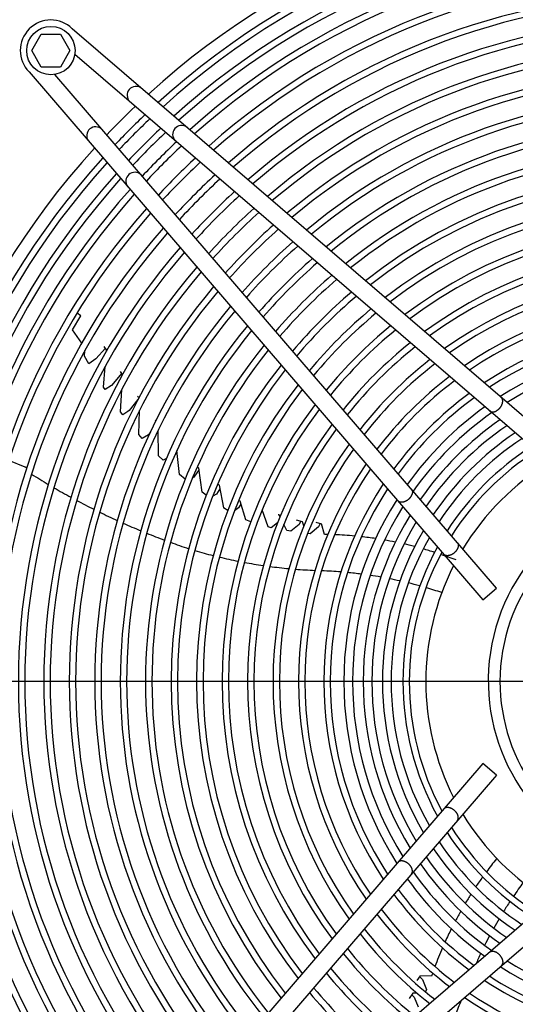
# Model space of a CAD drawing. Units: millimetres. Extents: x -126 to 7010, y -47 to 5170.
# Drawn here: x 5645 to 5839, y 2099 to 2485 of the extents above; entities that cross this region are included whole.
import ezdxf

# ---------------------------------------------------------------- set-up
doc = ezdxf.new("R2010")
doc.units = ezdxf.units.MM
doc.layers.add('1', color=7, linetype='Continuous')
doc.styles.add('CONVERTER_18', font='txt.shx', dxfattribs={"width": 0.9})
doc.dimstyles.new('ME10_DIM_30', dxfattribs={"dimtxt": 43.75, "dimasz": 26.25, "dimexe": 13.125, "dimexo": 8.75, "dimgap": 15.75, "dimtad": 1, "dimdec": 1, "dimlfac": 0.03937, "dimdsep": 46, "dimtxsty": 'CONVERTER_18', "dimblk2": 'OBLIQUE', "dimsah": 1, "dimcen": 0.09, "dimclrd": 6, "dimclre": 6, "dimclrt": 3, "dimadec": 0, "dimazin": 0, "dimtfac": 1, "dimtdec": 4, "dimtix": 1, "dimtmove": 0, "dimatfit": 3, "dimfxl": 1, "dimtolj": 1, "dimtzin": 0, "dimarcsym": 0})
doc.dimstyles.new('ME10_DIM_35', dxfattribs={"dimtxt": 43.75, "dimasz": 26.25, "dimexe": 13.125, "dimexo": 8.75, "dimgap": 15.75, "dimtad": 1, "dimdec": 1, "dimlfac": 0.03937, "dimdsep": 46, "dimtxsty": 'CONVERTER_18', "dimblk2": 'OBLIQUE', "dimsah": 1, "dimcen": 0.09, "dimclrd": 6, "dimclre": 6, "dimclrt": 3, "dimadec": 0, "dimazin": 0, "dimtfac": 1, "dimtdec": 4, "dimtix": 1, "dimtmove": 0, "dimatfit": 3, "dimfxl": 1, "dimtolj": 1, "dimtzin": 0, "dimarcsym": 0})
doc.dimstyles.new('ME10_DIM_39', dxfattribs={"dimtxt": 43.75, "dimasz": 43.75, "dimexe": 13.125, "dimexo": 8.75, "dimgap": 15.75, "dimtad": 1, "dimdec": 1, "dimlfac": 0.03937, "dimdsep": 46, "dimtxsty": 'CONVERTER_18', "dimsah": 1, "dimcen": 0.09, "dimclrd": 6, "dimclre": 6, "dimclrt": 3, "dimadec": 0, "dimazin": 0, "dimtfac": 1, "dimtdec": 4, "dimtix": 1, "dimtmove": 0, "dimatfit": 3, "dimfxl": 1, "dimtolj": 1, "dimtzin": 0, "dimarcsym": 0})
doc.dimstyles.new('ME10_DIM_41', dxfattribs={"dimtxt": 43.75, "dimasz": 43.75, "dimexe": 13.125, "dimexo": 8.75, "dimgap": 15.75, "dimtad": 1, "dimdec": 1, "dimlfac": 0.03937, "dimdsep": 46, "dimtxsty": 'CONVERTER_18', "dimsah": 1, "dimcen": 0.09, "dimclrd": 6, "dimclre": 6, "dimclrt": 3, "dimadec": 0, "dimazin": 0, "dimtfac": 1, "dimtdec": 4, "dimtix": 1, "dimtmove": 0, "dimatfit": 3, "dimfxl": 1, "dimtolj": 1, "dimtzin": 0, "dimarcsym": 0})
doc.dimstyles.new('ME10_DIM_46', dxfattribs={"dimtxt": 43.75, "dimasz": 43.75, "dimexe": 13.125, "dimexo": 8.75, "dimgap": 15.75, "dimtad": 1, "dimdec": 1, "dimlfac": 0.03937, "dimdsep": 46, "dimtxsty": 'CONVERTER_18', "dimsah": 1, "dimcen": 0.09, "dimclrd": 6, "dimclre": 6, "dimclrt": 3, "dimadec": 0, "dimazin": 0, "dimtfac": 1, "dimtdec": 4, "dimtix": 1, "dimtmove": 0, "dimatfit": 3, "dimfxl": 1, "dimtolj": 1, "dimtzin": 0, "dimarcsym": 0})

# ---------------------------------------------------------------- blocks, each defined once
blk = doc.blocks.new('*D25')
at = {"layer": '1', "color": 6, "linetype": 'Continuous'}
for p, q in [((5227.65, 2260.89), (5227.65, 2367.84)), ((5490.83, 2260.89), (5214.52, 2260.89)), ((5227.65, 2225.88), (5227.65, 2260.89)), ((5895.83, 2225.88), (5214.52, 2225.88))]:
    blk.add_line(p, q, dxfattribs=at)
at = {"layer": '1', "color": 6}
blk.add_line((5236.93, 2216.6), (5218.37, 2235.16), dxfattribs=at)
blk.add_solid([(5221.89, 2304.64), (5233.41, 2304.64), (5227.65, 2260.89)], dxfattribs=at)
at = {"layer": '1', "color": 3, "insert": (5211.9, 2306.55), "char_height": 43.75, "attachment_point": 7, "rotation": 90, "line_spacing_factor": 0.454545, "style": 'CONVERTER_18'}
blk.add_mtext('1.4', dxfattribs=at)
blk = doc.blocks.new('_OBLIQUE')
at = {"color": 0, "linetype": 'ByBlock', "lineweight": -2}
blk.add_line((-0.5, -0.5), (0.5, 0.5), dxfattribs=at)
blk = doc.blocks.new('*D30')
at = {"layer": '1', "color": 6}
blk.add_line((5218.37, 2235.16), (5236.93, 2216.6), dxfattribs=at)
at = {"layer": '1', "color": 6, "linetype": 'Continuous'}
for p, q in [((5895.83, 2225.88), (5214.52, 2225.88)), ((5227.65, 2225.88), (5227.65, 2190.87)), ((5488.33, 2190.87), (5214.52, 2190.87)), ((5227.65, 2190.87), (5227.65, 2082.26))]:
    blk.add_line(p, q, dxfattribs=at)
at = {"layer": '1', "color": 6}
blk.add_solid([(5233.41, 2147.12), (5221.89, 2147.12), (5227.65, 2190.87)], dxfattribs=at)
at = {"layer": '1', "color": 3, "insert": (5211.9, 2082.26), "char_height": 43.75, "attachment_point": 7, "rotation": 90, "line_spacing_factor": 0.454545, "style": 'CONVERTER_18'}
blk.add_mtext('1.4', dxfattribs=at)
blk = doc.blocks.new('*D34')
at = {"layer": '1', "color": 6, "linetype": 'Continuous'}
for p, q in [((5314.82, 2234.96), (5314.82, 2931)), ((6494.39, 2234.96), (6494.39, 2931)), ((5314.82, 2917.87), (6494.39, 2917.87))]:
    blk.add_line(p, q, dxfattribs=at)
at = {"layer": '1', "color": 6}
for points in [[(5358.57, 2923.63), (5358.57, 2912.11), (5314.82, 2917.87)], [(6450.64, 2912.11), (6450.64, 2923.63), (6494.39, 2917.87)]]:
    blk.add_solid(points, dxfattribs=at)
at = {"layer": '1', "color": 3, "insert": (5861.86, 2933.85), "char_height": 43.75, "attachment_point": 7, "rotation": 0.0001, "line_spacing_factor": 0.454545, "style": 'CONVERTER_18'}
blk.add_mtext('46.4', dxfattribs=at)
blk = doc.blocks.new('*D36')
at = {"layer": '1', "color": 6, "linetype": 'Continuous'}
for p, q in [((5662.08, 2659.31), (5662.08, 2852.25)), ((5904.58, 2234.63), (5904.58, 2852.25)), ((5904.58, 2839.12), (5662.08, 2839.12))]:
    blk.add_line(p, q, dxfattribs=at)
at = {"layer": '1', "color": 6}
for points in [[(5705.83, 2844.88), (5705.83, 2833.36), (5662.08, 2839.12)], [(5860.83, 2833.36), (5860.83, 2844.88), (5904.58, 2839.12)]]:
    blk.add_solid(points, dxfattribs=at)
at = {"layer": '1', "color": 3, "insert": (5753.49, 2855.09), "char_height": 43.75, "attachment_point": 7, "rotation": 0.0001, "line_spacing_factor": 0.454545, "style": 'CONVERTER_18'}
blk.add_mtext('9.5', dxfattribs=at)
blk = doc.blocks.new('*D41')
at = {"layer": '1', "color": 6, "linetype": 'Continuous'}
for p, q in [((5904.58, 2217.13), (5904.58, 1599.47)), ((5524.58, 2154.61), (5524.58, 1599.47)), ((5904.58, 1612.6), (5524.58, 1612.6))]:
    blk.add_line(p, q, dxfattribs=at)
at = {"layer": '1', "color": 6}
for points in [[(5568.33, 1618.36), (5568.33, 1606.84), (5524.58, 1612.6)], [(5860.83, 1606.84), (5860.83, 1618.36), (5904.58, 1612.6)]]:
    blk.add_solid(points, dxfattribs=at)
at = {"layer": '1', "color": 3, "insert": (5691.19, 1628.57), "char_height": 43.75, "attachment_point": 7, "rotation": 0.0001, "line_spacing_factor": 0.454545, "style": 'CONVERTER_18'}
blk.add_mtext('15', dxfattribs=at)

msp = doc.modelspace()

# ---------------------------------------------------------------- linework, layer by layer
at = {"layer": '1', "color": 6, "linetype": 'Continuous'}
for p, q in [((5649.57, 2473.36), (5653.33, 2479.86)), ((5653.33, 2479.86), (5660.81, 2479.86)), ((5660.81, 2479.86), (5664.57, 2473.36)), ((5653.33, 2466.86), (5649.57, 2473.36)), ((5664.57, 2473.36), (5660.81, 2466.86)), ((5660.81, 2466.86), (5653.33, 2466.86)), ((5665.55, 2363.86), (5668.81, 2369.36)), ((5668.81, 2369.36), (5667.35, 2370.42)), ((5669.16, 2358.58), (5665.55, 2363.86)), ((5678.46, 2356.65), (5674.72, 2352.46)), ((5678.89, 2355.96), (5678.03, 2357.3)), ((5678.85, 2355.42), (5678.89, 2355.96)), ((5670.28, 2353.49), (5670.39, 2355.67)), ((5672, 2350.53), (5670.28, 2353.49)), ((5674.72, 2352.46), (5672, 2350.53)), ((5677.67, 2341.38), (5678.37, 2349.45)), ((5684.84, 2346.79), (5680.8, 2342)), ((5685.17, 2346.3), (5684.36, 2347.52)), ((5678.32, 2340.38), (5677.67, 2341.38)), ((5680.8, 2342), (5678.32, 2340.38)), ((5684.37, 2331.74), (5684.93, 2340.46)), ((5691.22, 2336.5), (5687.76, 2332.17)), ((5691.03, 2337.78), (5691.7, 2337.33)), ((5685.26, 2330.55), (5684.37, 2331.74)), ((5687.22, 2331.77), (5685.26, 2330.55)), ((5687.76, 2332.17), (5687.22, 2331.77)), ((5691.58, 2322.73), (5691.87, 2332.19)), ((5698.03, 2328.38), (5698.22, 2328.14)), ((5692.89, 2321.24), (5691.58, 2322.73)), ((5695.3, 2322.66), (5692.89, 2321.24)), ((5696.12, 2323.79), (5695.3, 2322.66)), ((5699.34, 2314.46), (5699.17, 2324.38)), ((5701.13, 2312.74), (5699.34, 2314.46)), ((5702.38, 2313.41), (5701.13, 2312.74)), ((5707.5, 2307.09), (5706.48, 2316.46)), ((5647.01, 2310.03), (5640.65, 2312.56)), ((5647.62, 2309.56), (5647.01, 2310.03)), ((5715.13, 2309.54), (5714.51, 2310.1)), ((5716.35, 2300.16), (5715.13, 2309.54)), ((5709.73, 2305.27), (5707.5, 2307.09)), ((5713.1, 2306.04), (5712.72, 2305.81)), ((5715.19, 2309.06), (5713.1, 2306.04)), ((5723.01, 2302.96), (5722.52, 2303.31)), ((5723.01, 2302.96), (5724.81, 2294)), ((5717.94, 2298.97), (5716.35, 2300.16)), ((5722.06, 2299.42), (5720.58, 2298.54)), ((5723.29, 2301.49), (5722.06, 2299.42)), ((5726.43, 2292.95), (5724.81, 2294)), ((5730.71, 2293.96), (5729.06, 2292.84)), ((5731.25, 2296.63), (5730.62, 2296.82)), ((5731.6, 2295.51), (5730.71, 2293.96)), ((5733.58, 2289.27), (5731.25, 2296.63)), ((5742.25, 2286.52), (5739.98, 2293.29)), ((5746.65, 2291.22), (5746.18, 2291.32)), ((5746.91, 2290.65), (5746.65, 2291.22)), ((5735.44, 2288.54), (5733.58, 2289.27)), ((5743.52, 2286.23), (5742.25, 2286.52)), ((5745.98, 2288.18), (5743.52, 2286.23)), ((5749.55, 2285.12), (5748.41, 2287.5)), ((5754.4, 2287.47), (5751.23, 2284.87)), ((5755.72, 2288.49), (5753.37, 2289.21)), ((5755.01, 2288.71), (5754.4, 2287.47)), ((5756.28, 2287.02), (5755.72, 2288.49)), ((5762.03, 2286.6), (5758.81, 2283.88)), ((5761, 2288.45), (5763.15, 2287.75)), ((5762.66, 2287.91), (5762.03, 2286.6)), ((5764.36, 2283.59), (5763.15, 2287.75)), ((5751.23, 2284.87), (5749.55, 2285.12)), ((5758.81, 2283.88), (5757.77, 2284.01)), ((5800.7, 2108.66), (5802.03, 2110.49)), ((5801.72, 2110.07), (5802.77, 2109.07)), ((5806.35, 2110.35), (5802.03, 2110.49)), ((5802.77, 2109.07), (5804.36, 2105.16)), ((5804.36, 2105.16), (5803.92, 2104.22)), ((5799.03, 2103.65), (5797.61, 2101.63)), ((5798.6, 2103.04), (5799.58, 2102.08)), ((5800.59, 2103.73), (5799.03, 2103.65)), ((5799.58, 2102.08), (5801.08, 2098.26))]:
    msp.add_line(p, q, dxfattribs=at)
at = {"layer": '1', "color": 1, "linetype": 'Continuous'}
for p, q in [((5872.48, 2303.96), (5665.48, 2481.94)), ((5867.91, 2298.65), (5666.47, 2471.86)), ((5648.51, 2464.97), (5826.49, 2257.97)), ((5831.8, 2262.54), (5658.59, 2463.98)), ((5826.49, 2257.97), (5831.8, 2262.54)), ((5826.5, 2193.78), (5648.52, 1986.78)), ((5831.81, 2189.21), (5826.5, 2193.78)), ((5831.81, 2189.21), (5658.6, 1987.77)), ((5867.92, 2153.1), (5666.47, 1979.89)), ((5665.49, 1969.81), (5872.48, 2147.79))]:
    msp.add_line(p, q, dxfattribs=at)
msp.add_circle((5657.09, 2473.36), 9.5, dxfattribs=at)
for centre, radius, start, end in [((5904.58, 2225.88), 311.24, 47.7535, 132.2465), ((5657.09, 2473.36), 12, 45.6328, 224.3672), ((5690.5, 2455.81), 3.51, 54.4816, 224.1384), ((5890.87, 2239.79), 291.71, 133.4746, 136.5857), ((5674.64, 2439.95), 3.51, 45.8616, 215.5184), ((5708.34, 2440.47), 3.51, 54.4838, 224.1361), ((5904.58, 2225.88), 311.24, 137.7535, 222.2465), ((5689.98, 2422.11), 3.51, 45.8639, 215.5162)]:
    msp.add_arc(centre, radius, start, end, dxfattribs=at)
at = {"layer": '1', "color": 6, "linetype": 'Continuous'}
for centre, radius, start, end in [((5904.58, 2225.88), 306.24, 47.8694, 132.1306), ((5904.58, 2225.88), 303.74, 47.9289, 132.0711), ((5904.58, 2225.88), 298.13, 48.0658, 131.9342), ((5904.58, 2225.88), 295.63, 48.1286, 131.8714), ((5904.58, 2225.88), 290.02, 48.2732, 131.7268), ((5904.58, 2225.88), 287.52, 48.3395, 131.6605), ((5904.58, 2225.88), 280.3, 48.5379, 131.4621), ((5904.58, 2225.88), 277.8, 48.6089, 131.3911), ((5904.58, 2225.88), 270.24, 48.8321, 131.1679), ((5904.58, 2225.88), 267.74, 48.9086, 131.0914), ((5904.58, 2225.88), 260.25, 49.1467, 130.8533), ((5904.58, 2225.88), 257.75, 49.2293, 130.7707), ((5904.58, 2225.88), 250.28, 49.4864, 130.5136), ((5904.58, 2225.88), 247.78, 49.5758, 130.4242), ((5904.58, 2225.88), 240.29, 49.8551, 130.1449), ((5904.58, 2225.88), 237.79, 49.9524, 130.0476), ((5904.58, 2225.88), 230.3, 50.2564, 129.7436), ((5904.58, 2225.88), 227.8, 50.3624, 129.6376), ((5904.58, 2225.88), 306.24, 133.4488, 136.5534), ((5904.58, 2225.88), 303.74, 133.4003, 136.6018), ((5904.58, 2225.88), 220.3, 50.695, 129.305), ((5904.58, 2225.88), 298.13, 133.2887, 136.7135), ((5904.58, 2225.88), 295.63, 133.2376, 136.7647), ((5904.58, 2225.88), 217.81, 50.8104, 129.1896), ((5904.58, 2225.88), 290.02, 133.1198, 136.8825), ((5904.58, 2225.88), 287.52, 133.0657, 136.9365), ((5904.58, 2225.88), 210.39, 51.1714, 128.8286), ((5904.58, 2225.88), 207.89, 51.2989, 128.7011), ((5904.58, 2225.88), 306.24, 137.8694, 222.1306), ((5904.58, 2225.88), 303.74, 137.9289, 222.0711), ((5904.58, 2225.88), 280.3, 132.9042, 137.0982), ((5904.58, 2225.88), 277.8, 132.8463, 137.1561), ((5904.58, 2225.88), 200.34, 51.7035, 128.2965), ((5904.58, 2225.88), 298.13, 138.0658, 221.9342), ((5904.58, 2225.88), 295.63, 138.1286, 221.8714), ((5904.58, 2225.88), 270.24, 132.6646, 137.3379), ((5904.58, 2225.88), 267.74, 132.6022, 137.4002), ((5904.58, 2225.88), 197.85, 51.8441, 128.1559), ((5904.58, 2225.88), 290.02, 138.2732, 221.7268), ((5904.58, 2225.88), 260.25, 132.4084, 137.5942), ((5904.58, 2225.88), 287.52, 138.3395, 221.6605), ((5904.58, 2225.88), 257.75, 132.3411, 137.6614), ((5904.58, 2225.88), 190.36, 52.2889, 127.7111), ((5904.58, 2225.88), 187.85, 52.4457, 127.5543), ((5904.58, 2225.88), 280.3, 138.5379, 221.4621), ((5904.58, 2225.88), 250.28, 132.1319, 137.8707), ((5904.58, 2225.88), 247.78, 132.0591, 137.9436), ((5904.58, 2225.88), 277.8, 138.6089, 221.3911), ((5904.58, 2225.88), 180.36, 52.9414, 127.0586), ((5904.58, 2225.88), 270.24, 138.8321, 221.1679), ((5904.58, 2225.88), 240.29, 131.8318, 138.1709), ((5904.58, 2225.88), 237.79, 131.7527, 138.2501), ((5904.58, 2225.88), 177.87, 53.1155, 126.8845), ((5904.58, 2225.88), 267.74, 138.9086, 221.0914), ((5904.58, 2225.88), 230.3, 131.5054, 138.4974), ((5904.58, 2225.88), 260.25, 139.1467, 220.8533), ((5904.58, 2225.88), 227.8, 131.4192, 138.5837), ((5904.58, 2225.88), 170.38, 53.6717, 126.3283), ((5904.58, 2225.88), 257.75, 139.2293, 220.7707), ((5904.58, 2225.88), 220.3, 131.1488, 138.8542), ((5904.58, 2225.88), 167.88, 53.8685, 126.1315), ((5904.58, 2225.88), 250.28, 139.4864, 220.5136), ((5904.58, 2225.88), 217.81, 131.0549, 138.9481), ((5904.58, 2225.88), 247.78, 139.5758, 220.4242), ((5904.58, 2225.88), 210.39, 130.7616, 139.2415), ((5904.58, 2225.88), 207.89, 130.658, 139.3452), ((5904.58, 2225.88), 160.4, 54.4945, 125.5055), ((5904.58, 2225.88), 157.9, 54.7175, 125.2825), ((5904.58, 2225.88), 240.29, 139.8551, 220.1449), ((5904.58, 2225.88), 237.79, 139.9524, 220.0476), ((5904.58, 2225.88), 200.34, 130.3294, 139.6739), ((5904.58, 2225.88), 197.85, 130.2152, 139.7881), ((5904.58, 2225.88), 150.42, 55.431, 124.569), ((5904.58, 2225.88), 230.3, 140.2564, 219.7436), ((5904.58, 2225.88), 227.8, 140.3624, 219.6376), ((5904.58, 2225.88), 190.36, 129.8542, 140.1493), ((5904.58, 2225.88), 147.92, 55.686, 124.314), ((5904.58, 2225.88), 187.85, 129.727, 140.2765), ((5904.58, 2225.88), 220.3, 140.695, 219.305), ((5904.58, 2225.88), 217.81, 140.8104, 219.1896), ((5904.58, 2225.88), 180.36, 129.325, 140.6787), ((5904.58, 2225.88), 177.87, 129.1838, 140.8199), ((5904.58, 2225.88), 140.49, 56.4984, 123.5016), ((5904.58, 2225.88), 137.98, 56.794, 123.206), ((5904.58, 2225.88), 210.39, 141.1714, 218.8286), ((5904.58, 2225.88), 207.89, 141.2989, 218.7011), ((5904.58, 2225.88), 170.38, 128.7331, 141.2708), ((5904.58, 2225.88), 167.88, 128.5738, 141.4302), ((5904.58, 2225.88), 132.63, 57.4631, 122.5369), ((5904.58, 2225.88), 160.4, 128.0671, 141.937), ((5904.58, 2225.88), 129.21, 57.92, 122.08), ((5904.58, 2225.88), 200.34, 141.7035, 218.2965), ((5904.58, 2225.88), 197.85, 141.8441, 218.1559), ((5904.58, 2225.88), 157.9, 127.8867, 142.1175), ((5904.58, 2225.88), 150.42, 127.3099, 142.6945), ((5904.58, 2225.88), 190.36, 142.2889, 217.7111), ((5904.58, 2225.88), 187.85, 142.4457, 217.5543), ((5904.58, 2225.88), 147.92, 127.104, 142.9005), ((5904.58, 2225.88), 140.49, 126.4484, 143.5564), ((5904.58, 2225.88), 137.98, 126.2101, 143.7947), ((5904.58, 2225.88), 180.36, 142.9414, 217.0586), ((5904.58, 2225.88), 177.87, 143.1155, 216.8845), ((5904.58, 2225.88), 132.63, 125.6711, 144.3339), ((5904.58, 2225.88), 129.21, 125.3034, 144.7018), ((5904.58, 2225.88), 170.38, 143.6717, 216.3283), ((5904.58, 2225.88), 167.88, 143.8685, 216.1315), ((5904.58, 2225.88), 125.05, 124.8273, 145.1781), ((5904.58, 2225.88), 121.65, 124.4135, 145.592), ((5904.58, 2225.88), 117.49, 123.8726, 146.1331), ((5904.58, 2225.88), 114.1, 123.4018, 146.6042), ((5904.58, 2225.88), 160.4, 144.4945, 215.5055), ((5904.58, 2225.88), 157.9, 144.7175, 215.2825), ((5904.58, 2225.88), 109.48, 122.7128, 147.2934), ((5904.58, 2225.88), 106.98, 122.312, 147.6944), ((5904.58, 2225.88), 150.42, 145.431, 214.569), ((5904.58, 2225.88), 100.47, 121.1748, 148.832), ((5801.21, 2547.31), 283.97, 237.7054, 239.2644), ((5904.58, 2225.88), 147.92, 145.686, 214.314), ((5801.21, 2547.31), 283.97, 239.7823, 241.3271), ((5904.58, 2225.88), 140.49, 146.4984, 213.5016), ((5904.58, 2226.13), 75.99, 292.03, 247.9699), ((5904.58, 2225.88), 137.98, 146.794, 213.206), ((5801.21, 2547.31), 283.97, 241.8423, 243.381), ((5904.58, 2225.88), 132.63, 147.4631, 212.5369), ((5904.58, 2225.88), 129.21, 147.92, 212.08), ((5904.58, 2225.87), 71.4, 299.0176, 240.9824), ((5801.21, 2547.31), 283.97, 243.8938, 245.4247), ((5904.58, 2225.88), 125.05, 148.5123, 211.4877), ((5801.21, 2547.31), 283.97, 245.9349, 247.4616), ((5904.58, 2225.88), 121.65, 149.0276, 210.9724), ((5801.21, 2547.31), 283.97, 247.9668, 249.4721), ((5762.43, 2135.62), 147.98, 88.7491, 89.2543), ((5762.43, 2135.62), 147.98, 84.6608, 87.7124), ((5762.43, 2135.62), 147.98, 81.4653, 83.6364), ((5904.58, 2225.88), 117.49, 149.702, 210.298), ((5904.58, 2225.88), 114.1, 150.2898, 209.7102), ((5801.21, 2547.31), 283.97, 249.9787, 251.5048), ((5762.43, 2135.62), 147.98, 78.422, 80.0898), ((5904.58, 2225.88), 109.48, 151.1515, 208.8485), ((5762.43, 2135.62), 147.98, 75.413, 77.0665), ((5768.68, 2464.92), 195.58, 253.6208, 255.8144), ((5768.68, 2464.92), 195.58, 256.5481, 258.7451), ((5904.58, 2225.88), 106.98, 151.6535, 208.3465), ((5762.43, 2135.62), 147.98, 72.2558, 74.0719), ((5762.43, 2135.62), 147.98, 68.7993, 71.2713), ((5768.68, 2464.92), 195.58, 259.4763, 261.6849), ((5768.68, 2464.92), 195.58, 262.4238, 264.6432), ((5904.58, 2225.88), 100.47, 153.0813, 206.9187), ((5768.68, 2464.92), 195.58, 265.3897, 267.6431), ((5757.64, 2104.06), 165.33, 85.4256, 88.0189), ((5757.64, 2104.06), 165.33, 82.6358, 84.5325), ((5757.64, 2104.06), 165.33, 79.9686, 81.4315), ((5757.64, 2104.06), 165.33, 77.3216, 78.7774), ((5757.64, 2104.06), 165.33, 74.5339, 76.1389), ((5757.64, 2104.06), 165.33, 71.4125, 73.6624), ((5904.58, 2225.88), 100.47, 211.1748, 238.832), ((5904.58, 2225.88), 109.48, 212.7128, 237.2934), ((5904.58, 2225.88), 106.98, 212.312, 237.6944), ((5904.58, 2225.88), 114.1, 213.4018, 236.6042), ((5904.58, 2225.88), 117.49, 213.8726, 236.1331), ((5904.58, 2225.88), 121.65, 214.4135, 235.592), ((5946.48, 2062.8), 147.98, 140.7993, 143.2713), ((5904.58, 2225.88), 129.21, 215.3034, 234.7018), ((5904.58, 2225.88), 125.05, 214.8273, 235.1781), ((5904.58, 2225.88), 132.63, 215.6711, 234.3339), ((5946.48, 2062.8), 147.98, 144.2558, 146.0719), ((5904.58, 2225.88), 137.98, 216.2101, 233.7947), ((5975.02, 2048.48), 165.33, 143.4125, 145.6624), ((5904.58, 2225.88), 140.49, 216.4484, 233.5564), ((5946.48, 2062.8), 147.98, 147.413, 149.0665), ((5975.02, 2048.48), 165.33, 146.5339, 148.1389), ((5904.58, 2225.88), 147.92, 217.104, 232.9005), ((5946.48, 2062.8), 147.98, 150.422, 152.0898), ((5904.58, 2225.88), 150.42, 217.3099, 232.6945), ((5975.02, 2048.48), 165.33, 149.3216, 150.7774), ((5904.58, 2225.88), 157.9, 217.8867, 232.1175), ((5946.48, 2062.8), 147.98, 153.4653, 155.6364), ((5904.58, 2225.88), 160.4, 218.0671, 231.937), ((5975.02, 2048.48), 165.33, 151.9686, 153.4315), ((5904.58, 2225.88), 167.88, 218.5738, 231.4302), ((5946.48, 2062.8), 147.98, 156.6608, 159.7124), ((5904.58, 2225.88), 170.38, 218.7331, 231.2708), ((5975.02, 2048.48), 165.33, 154.6358, 156.2474), ((5904.58, 2225.88), 129.21, 237.92, 266.5547), ((5904.58, 2225.88), 177.87, 219.1838, 230.8199), ((5904.58, 2225.88), 132.63, 237.4631, 268.6702), ((5904.58, 2225.88), 180.36, 219.325, 230.6787), ((5946.48, 2062.8), 147.98, 160.7491, 161.2543), ((5904.58, 2225.88), 140.49, 236.4984, 275.8978), ((5904.58, 2225.88), 137.98, 236.794, 272.9897), ((5904.58, 2225.88), 187.85, 219.727, 230.2765), ((5904.58, 2225.88), 190.36, 219.8542, 230.1493), ((5635.24, 2170.49), 195.58, 337.3897, 339.1822), ((5904.58, 2225.88), 150.42, 235.431, 289.5721), ((5904.58, 2225.88), 147.92, 235.686, 288.5999)]:
    msp.add_arc(centre, radius, start, end, dxfattribs=at)
at = {"layer": '1', "color": 1, "linetype": 'Continuous'}
for points, knots in [([(5829.26, 2331.88), (5829.32, 2331.85), (5829.43, 2331.78), (5829.63, 2331.7), (5829.83, 2331.65), (5830.05, 2331.62), (5830.28, 2331.61), (5830.52, 2331.63), (5830.76, 2331.66), (5831, 2331.73), (5831.25, 2331.81), (5831.5, 2331.92), (5831.75, 2332.04), (5831.99, 2332.19), (5832.23, 2332.35), (5832.47, 2332.53), (5832.69, 2332.73), (5832.91, 2332.94), (5833.12, 2333.16), (5833.31, 2333.4), (5833.48, 2333.65), (5833.64, 2333.9), (5833.79, 2334.16), (5833.91, 2334.42), (5834.02, 2334.69), (5834.11, 2334.95), (5834.18, 2335.21), (5834.22, 2335.47), (5834.24, 2335.72), (5834.25, 2335.97), (5834.23, 2336.2), (5834.19, 2336.42), (5834.12, 2336.64), (5834.04, 2336.83), (5833.93, 2337.01), (5833.83, 2337.15), (5833.74, 2337.24), (5833.69, 2337.29), (5833.66, 2337.31)], [0, 0, 0, 0, 0.204664, 0.409197, 0.624655, 0.839923, 1.070933, 1.301765, 1.550565, 1.799229, 2.0657, 2.332076, 2.614173, 2.896207, 3.190443, 3.484641, 3.786539, 4.088419, 4.392928, 4.697437, 4.999317, 5.301215, 5.595412, 5.889648, 6.171682, 6.45378, 6.720155, 6.986627, 7.23529, 7.48409, 7.714922, 7.945933, 8.1612, 8.376659, 8.581191, 8.785855, 8.886508, 8.9867, 8.9867, 8.9867, 8.9867]), ([(5829.1, 2332), (5829.12, 2331.98), (5829.17, 2331.94), (5829.23, 2331.9), (5829.26, 2331.88)], [0, 0, 0, 0, 0.1001917, 0.2008446, 0.2008446, 0.2008446, 0.2008446]), ([(5798.56, 2301.19), (5798.6, 2301.13), (5798.67, 2301.01), (5798.75, 2300.82), (5798.8, 2300.61), (5798.83, 2300.4), (5798.84, 2300.17), (5798.82, 2299.93), (5798.78, 2299.69), (5798.72, 2299.45), (5798.64, 2299.2), (5798.53, 2298.95), (5798.41, 2298.7), (5798.26, 2298.45), (5798.1, 2298.21), (5797.92, 2297.98), (5797.72, 2297.75), (5797.51, 2297.54), (5797.28, 2297.33), (5797.05, 2297.14), (5796.8, 2296.96), (5796.55, 2296.8), (5796.29, 2296.66), (5796.03, 2296.53), (5795.76, 2296.43), (5795.5, 2296.34), (5795.24, 2296.27), (5794.98, 2296.23), (5794.73, 2296.2), (5794.48, 2296.2), (5794.25, 2296.22), (5794.02, 2296.26), (5793.81, 2296.33), (5793.62, 2296.41), (5793.44, 2296.52), (5793.3, 2296.62), (5793.2, 2296.71), (5793.16, 2296.76), (5793.14, 2296.79)], [0, 0, 0, 0, 0.204664, 0.409197, 0.624655, 0.839923, 1.070933, 1.301765, 1.550565, 1.799229, 2.0657, 2.332076, 2.614173, 2.896207, 3.190443, 3.484641, 3.786539, 4.088419, 4.392928, 4.697437, 4.999317, 5.301215, 5.595412, 5.889648, 6.171682, 6.45378, 6.720155, 6.986627, 7.23529, 7.48409, 7.714922, 7.945933, 8.1612, 8.376659, 8.581191, 8.785855, 8.886508, 8.9867, 8.9867, 8.9867, 8.9867]), ([(5798.44, 2301.35), (5798.47, 2301.33), (5798.51, 2301.27), (5798.55, 2301.22), (5798.56, 2301.19)], [0, 0, 0, 0, 0.1001917, 0.2008446, 0.2008446, 0.2008446, 0.2008446]), ([(5816.56, 2280.24), (5816.59, 2280.19), (5816.66, 2280.07), (5816.74, 2279.87), (5816.79, 2279.67), (5816.82, 2279.45), (5816.83, 2279.22), (5816.81, 2278.99), (5816.77, 2278.75), (5816.71, 2278.5), (5816.63, 2278.25), (5816.52, 2278), (5816.4, 2277.75), (5816.25, 2277.51), (5816.09, 2277.27), (5815.91, 2277.03), (5815.71, 2276.81), (5815.5, 2276.59), (5815.27, 2276.39), (5815.04, 2276.2), (5814.79, 2276.02), (5814.54, 2275.86), (5814.28, 2275.71), (5814.02, 2275.59), (5813.75, 2275.48), (5813.49, 2275.39), (5813.23, 2275.33), (5812.97, 2275.28), (5812.72, 2275.26), (5812.47, 2275.25), (5812.24, 2275.27), (5812.01, 2275.32), (5811.8, 2275.38), (5811.61, 2275.46), (5811.43, 2275.57), (5811.29, 2275.67), (5811.19, 2275.77), (5811.15, 2275.82), (5811.13, 2275.84)], [0, 0, 0, 0, 0.204664, 0.409197, 0.624655, 0.839923, 1.070933, 1.301765, 1.550565, 1.799229, 2.0657, 2.332076, 2.614173, 2.896207, 3.190443, 3.484641, 3.786539, 4.088419, 4.392928, 4.697437, 4.999317, 5.301215, 5.595412, 5.889648, 6.171682, 6.45378, 6.720155, 6.986627, 7.23529, 7.48409, 7.714922, 7.945933, 8.1612, 8.376659, 8.581191, 8.785855, 8.886508, 8.9867, 8.9867, 8.9867, 8.9867]), ([(5816.44, 2280.4), (5816.46, 2280.38), (5816.5, 2280.33), (5816.54, 2280.27), (5816.56, 2280.24)], [0, 0, 0, 0, 0.1001917, 0.2008446, 0.2008446, 0.2008446, 0.2008446]), ([(5816.56, 2171.51), (5816.6, 2171.56), (5816.67, 2171.68), (5816.74, 2171.88), (5816.8, 2172.08), (5816.83, 2172.3), (5816.84, 2172.53), (5816.82, 2172.76), (5816.78, 2173), (5816.72, 2173.25), (5816.64, 2173.5), (5816.53, 2173.75), (5816.41, 2174), (5816.26, 2174.24), (5816.1, 2174.48), (5815.92, 2174.72), (5815.72, 2174.94), (5815.51, 2175.16), (5815.28, 2175.36), (5815.05, 2175.55), (5814.8, 2175.73), (5814.55, 2175.89), (5814.29, 2176.04), (5814.03, 2176.16), (5813.76, 2176.27), (5813.5, 2176.36), (5813.23, 2176.42), (5812.98, 2176.47), (5812.72, 2176.49), (5812.48, 2176.49), (5812.24, 2176.47), (5812.02, 2176.43), (5811.81, 2176.37), (5811.62, 2176.29), (5811.44, 2176.18), (5811.3, 2176.08), (5811.2, 2175.98), (5811.16, 2175.93), (5811.14, 2175.91)], [0, 0, 0, 0, 0.204664, 0.409197, 0.624655, 0.839923, 1.070933, 1.301765, 1.550565, 1.799229, 2.0657, 2.332076, 2.614173, 2.896207, 3.190443, 3.484641, 3.786539, 4.088419, 4.392928, 4.697437, 4.999317, 5.301215, 5.595412, 5.889648, 6.171682, 6.45378, 6.720155, 6.986627, 7.23529, 7.48409, 7.714922, 7.945933, 8.1612, 8.376659, 8.581191, 8.785855, 8.886508, 8.9867, 8.9867, 8.9867, 8.9867]), ([(5816.44, 2171.34), (5816.46, 2171.37), (5816.51, 2171.42), (5816.54, 2171.48), (5816.56, 2171.51)], [0, 0, 0, 0, 0.1001917, 0.2008446, 0.2008446, 0.2008446, 0.2008446]), ([(5798.57, 2150.56), (5798.61, 2150.62), (5798.68, 2150.74), (5798.75, 2150.93), (5798.81, 2151.13), (5798.84, 2151.35), (5798.85, 2151.58), (5798.83, 2151.82), (5798.79, 2152.06), (5798.73, 2152.3), (5798.65, 2152.55), (5798.54, 2152.8), (5798.42, 2153.05), (5798.27, 2153.3), (5798.11, 2153.54), (5797.93, 2153.77), (5797.73, 2154), (5797.52, 2154.21), (5797.29, 2154.42), (5797.06, 2154.61), (5796.81, 2154.79), (5796.56, 2154.95), (5796.3, 2155.09), (5796.04, 2155.22), (5795.77, 2155.32), (5795.51, 2155.41), (5795.24, 2155.48), (5794.99, 2155.52), (5794.73, 2155.55), (5794.49, 2155.55), (5794.25, 2155.53), (5794.03, 2155.49), (5793.82, 2155.42), (5793.62, 2155.34), (5793.44, 2155.23), (5793.31, 2155.13), (5793.21, 2155.04), (5793.17, 2154.99), (5793.14, 2154.96)], [0, 0, 0, 0, 0.204664, 0.409197, 0.624655, 0.839923, 1.070933, 1.301765, 1.550565, 1.799229, 2.0657, 2.332076, 2.614173, 2.896207, 3.190443, 3.484641, 3.786539, 4.088419, 4.392928, 4.697437, 4.999317, 5.301215, 5.595412, 5.889648, 6.171682, 6.45378, 6.720155, 6.986627, 7.23529, 7.48409, 7.714922, 7.945933, 8.1612, 8.376659, 8.581191, 8.785855, 8.886508, 8.9867, 8.9867, 8.9867, 8.9867]), ([(5798.45, 2150.4), (5798.47, 2150.42), (5798.52, 2150.48), (5798.55, 2150.53), (5798.57, 2150.56)], [0, 0, 0, 0, 0.1001917, 0.2008446, 0.2008446, 0.2008446, 0.2008446]), ([(5829.27, 2119.87), (5829.32, 2119.9), (5829.44, 2119.97), (5829.64, 2120.05), (5829.84, 2120.1), (5830.06, 2120.13), (5830.29, 2120.14), (5830.52, 2120.12), (5830.76, 2120.08), (5831.01, 2120.02), (5831.26, 2119.94), (5831.51, 2119.83), (5831.76, 2119.71), (5832, 2119.56), (5832.24, 2119.4), (5832.48, 2119.22), (5832.7, 2119.02), (5832.92, 2118.81), (5833.12, 2118.58), (5833.31, 2118.35), (5833.49, 2118.1), (5833.65, 2117.85), (5833.8, 2117.59), (5833.92, 2117.33), (5834.03, 2117.06), (5834.12, 2116.8), (5834.18, 2116.54), (5834.23, 2116.28), (5834.25, 2116.03), (5834.25, 2115.78), (5834.24, 2115.55), (5834.19, 2115.32), (5834.13, 2115.11), (5834.05, 2114.92), (5833.94, 2114.74), (5833.84, 2114.6), (5833.74, 2114.5), (5833.69, 2114.46), (5833.67, 2114.44)], [0, 0, 0, 0, 0.204664, 0.409197, 0.624655, 0.839923, 1.070933, 1.301765, 1.550565, 1.799229, 2.0657, 2.332076, 2.614173, 2.896207, 3.190443, 3.484641, 3.786539, 4.088419, 4.392928, 4.697437, 4.999317, 5.301215, 5.595412, 5.889648, 6.171682, 6.45378, 6.720155, 6.986627, 7.23529, 7.48409, 7.714922, 7.945933, 8.1612, 8.376659, 8.581191, 8.785855, 8.886508, 8.9867, 8.9867, 8.9867, 8.9867]), ([(5829.11, 2119.75), (5829.13, 2119.77), (5829.18, 2119.81), (5829.24, 2119.85), (5829.27, 2119.87)], [0, 0, 0, 0, 0.1001917, 0.2008446, 0.2008446, 0.2008446, 0.2008446])]:
    msp.add_open_spline(points, degree=3, knots=knots, dxfattribs=at)

# ---------------------------------------------------------------- dimensions: what is measured, and where the dimension line sits
at = {"layer": '1'}
for base, p1, p2, dimstyle, picture, middle in [((5314.82, 2917.87), (6494.39, 2226.21), (5314.82, 2226.21), 'ME10_DIM_39', '*D34', (5904.91, 2950.28)), ((5904.58, 2839.12), (5662.08, 2650.56), (5904.58, 2225.88), 'ME10_DIM_41', '*D36', (5783.33, 2871.53)), ((5904.58, 1612.6), (5524.58, 2163.36), (5904.58, 2225.88), 'ME10_DIM_46', '*D41', (5714.58, 1644.89))]:
    dim = msp.add_linear_dim(base=base, p1=p1, p2=p2, dimstyle=dimstyle, dxfattribs=at)
    dim.commit()
    dim.dimension.update_dxf_attribs({"geometry": picture, "text_midpoint": middle, "text_rotation": 0.0001})
for p1, dimstyle, picture, middle in [((5499.58, 2260.89), 'ME10_DIM_30', '*D25', (5195.46, 2337.19)), ((5497.08, 2190.87), 'ME10_DIM_35', '*D30', (5195.46, 2112.9))]:
    dim = msp.add_linear_dim(base=(5227.65, 2225.88), p1=p1, p2=(5904.58, 2225.88), angle=90, dimstyle=dimstyle, dxfattribs=at)
    dim.commit()
    dim.dimension.update_dxf_attribs({"geometry": picture, "text_midpoint": middle, "text_rotation": 90})

doc.saveas('drawing.dxf')
